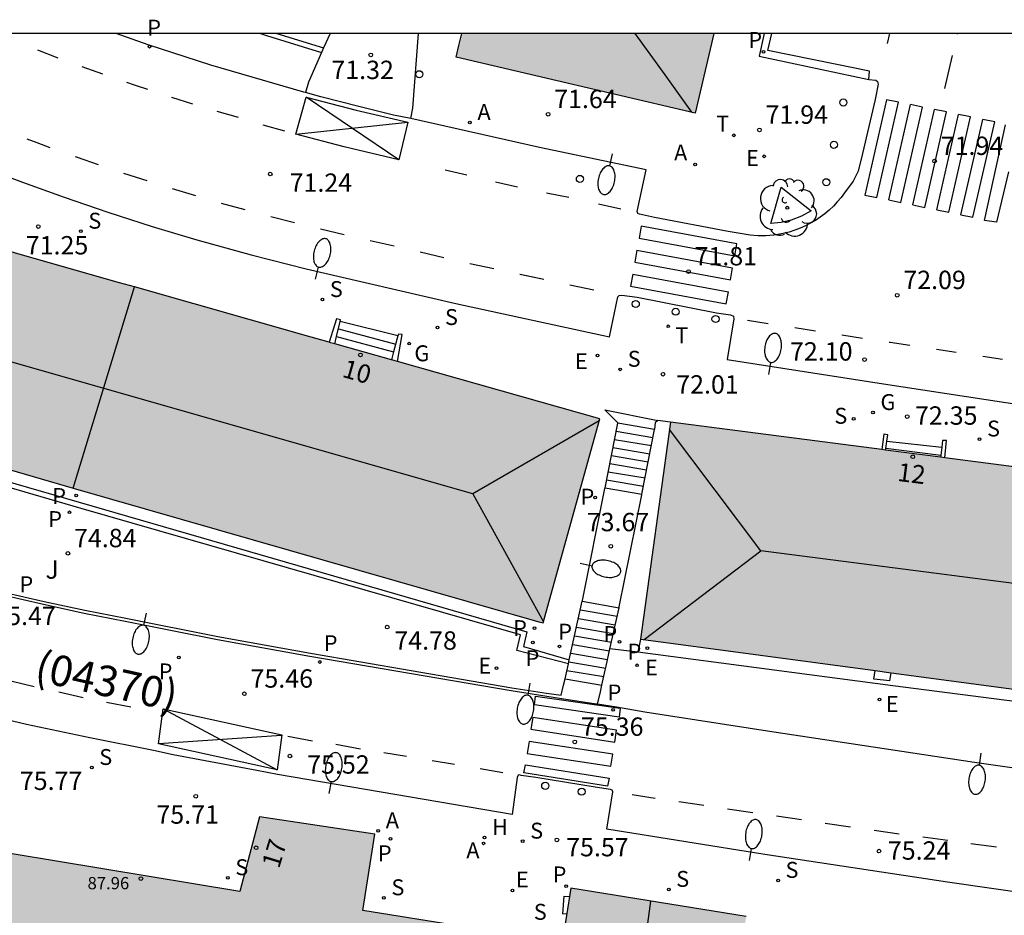
# Model space of a CAD drawing. Units: millimetres. Extents: x 586594 to 586946, y 4796290 to 4796541.
# Drawn here: x 586816 to 586856, y 4796504 to 4796541 of the extents above; entities that cross this region are included whole.
import ezdxf
from ezdxf.enums import TextEntityAlignment as Align

# ---------------------------------------------------------------- set-up
doc = ezdxf.new("R2010")
doc.units = ezdxf.units.MM
for name, color, linetype in [('010106', 9, 'Continuous'), ('020204', 9, 'Continuous'), ('020308', 9, 'Continuous'), ('060106', 9, 'BARANDILLA'), ('060108', 9, 'Continuous'), ('060113', 4, 'Continuous'), ('060117', 9, 'Continuous'), ('060124', 9, 'Continuous'), ('060130', 9, 'Continuous'), ('060141', 9, 'Continuous'), ('070105', 6, 'Continuous'), ('080109', 9, 'Continuous'), ('080118', 9, 'Continuous'), ('080201', 9, 'Continuous'), ('080202', 9, 'Continuous'), ('080302', 9, 'Continuous'), ('080303', 9, 'Continuous'), ('080308', 9, 'Continuous'), ('100101', 9, 'Continuous'), ('100105', 3, 'Continuous'), ('100202', 3, 'Continuous'), ('100302', 7, 'Continuous'), ('200204', 4, 'Continuous'), ('200205', 4, 'Continuous'), ('200304', 4, 'Continuous'), ('200305', 4, 'Continuous'), ('210201', 9, 'Continuous'), ('210203', 4, 'Continuous'), ('210204', 9, 'Continuous'), ('210205', 4, 'Continuous'), ('210301', 9, 'Continuous'), ('210303', 4, 'Continuous'), ('210304', 9, 'Continuous'), ('210305', 4, 'Continuous'), ('220101', 1, 'Continuous'), ('220205', 1, 'Continuous'), ('220207', 9, 'Continuous'), ('220305', 1, 'Continuous'), ('220307', 9, 'Continuous'), ('230204', 9, 'Continuous'), ('230304', 9, 'Continuous'), ('240205', 1, 'Continuous'), ('240305', 1, 'Continuous'), ('250202', 9, 'Continuous'), ('260101', 9, 'Continuous'), ('260202', 9, 'Continuous'), ('990501', 21, 'Continuous')]:
    doc.layers.add(name, color=color, linetype=linetype)
doc.layers.add('080111', color=7, linetype='Continuous', lineweight=30)
doc.styles.add('ARIAL', font='ARIAL.TTF', dxfattribs={"height": 1})
doc.styles.add('ARIALI', font='ARIALI.TTF', dxfattribs={"height": 1})
doc.styles.add('ROMANS', font='romans__.ttf', dxfattribs={"height": 1})
doc.linetypes.add('BARANDILLA', pattern='A,1,[201,DONOSTI.shx,S=0.1,R=0,X=0,Y=0],1', length=2)

# ---------------------------------------------------------------- blocks, each defined once
blk = doc.blocks.new('ARBOL')
blk.add_circle((0, 0), 0.0587)
for centre, radius, start, end in [((-0.564, 0.381), 0.532, 92.28, 254.58), ((-0.28, 0.855), 0.3, 359.2878, 173.6078), ((0.097, 0.97), 0.21, 23.1565, 160.4665), ((0.438, 0.881), 0.24, 301.578, 139.328), ((-0.091, 0.321), 0.12, 119.14, 310.56), ((0.656, 0.288), 0.443, 319.8556, 114.7656), ((0.819, -0.249), 0.383, 235.5275, 62.0275), ((-0.556, -0.339), 0.555, 142.64, 266.54), ((-0.039, -0.384), 0.21, 189.64, 323.88), ((0.299, -0.624), 0.532, 224.67, 0.24), ((-0.301, -0.676), 0.45, 213.78, 295.32)]:
    blk.add_arc(centre, radius, start, end)
blk = doc.blocks.new('SANEA')
blk.add_circle((0, 0), 0.055)
blk = doc.blocks.new('ABAS')
blk.add_circle((0, 0), 0.055)
blk = doc.blocks.new('PLUVI2')
blk.add_circle((0, 0), 0.055)
blk = doc.blocks.new('COTAPU')
blk.add_circle((0, 0), 0.075)
blk = doc.blocks.new('HIDRAN')
blk.add_circle((0, 0), 0.055)
blk = doc.blocks.new('PLUVI3')
blk.add_circle((0, 0), 0.055)
blk = doc.blocks.new('REGELE')
blk.add_circle((0, 0), 0.055)
blk = doc.blocks.new('REGAS')
blk.add_circle((0, 0), 0.055)
blk = doc.blocks.new('RETEL')
blk.add_circle((0, 0), 0.055)
blk = doc.blocks.new('PLUVI1')
blk.add_circle((0, 0), 0.055)
blk = doc.blocks.new('PUNTO')
blk.add_circle((0, 0), 0.075)
blk = doc.blocks.new('BloquePortal')
blk.add_circle((0, 0), 0.075)
at = {"flags": 5}
blk.add_attdef('INDICE', text='', height=0.75, dxfattribs=at).set_placement((0, 0), align=Align.MIDDLE_CENTER)
blk = doc.blocks.new('REGALU')
blk.add_circle((0, 0), 0.055)
blk = doc.blocks.new('HUEPIV')
blk.add_circle((0, 0), 0.145)
blk = doc.blocks.new('FAREDI')
blk.add_line((0, 0), (0.5, 0))
blk.add_lwpolyline([(0.5, 0, 0.159986), (0.538, -0.117, 0.106322), (0.675, -0.238, 0.071006), (0.858, -0.309, 0.057309), (1.099, -0.337, 0.057309), (1.339, -0.309, 0.071006), (1.522, -0.238, 0.106322), (1.659, -0.117, 0.159986), (1.697, 0, 0.159986), (1.659, 0.117, 0.106322), (1.522, 0.238, 0.071006), (1.339, 0.309, 0.057309), (1.099, 0.337, 0.057309), (0.858, 0.309, 0.071006), (0.675, 0.238, 0.106322), (0.538, 0.117, 0.159986)], format="xyb", close=True)

msp = doc.modelspace()

# ---------------------------------------------------------------- hatches: boundary and pattern name
at = {"layer": '990501'}
for points in [[(586844.118, 4796540.062), (586833.819, 4796540.062), (586833.706, 4796539.579), (586833.593, 4796539.095), (586843.361, 4796536.813)], [(586839.463, 4796524.327), (586827.659, 4796527.661), (586815.863, 4796531.014), (586812.714, 4796531.927), (586809.566, 4796532.841), (586809.63, 4796533.075), (586801.161, 4796535.563), (586799.96, 4796531.322), (586798.758, 4796527.081), (586818.198, 4796521.421), (586837.148, 4796515.987)], [(586881.824, 4796519.064), (586842.349, 4796524.19), (586841.119, 4796515.323), (586858.419, 4796513.011), (586880.606, 4796510.132)], [(586845.442, 4796503.996), (586838.277, 4796505.145), (586838.101, 4796504.04), (586837.924, 4796502.935), (586829.772, 4796504.237), (586830.271, 4796507.362), (586825.549, 4796508.059), (586824.753, 4796505.016), (586812.665, 4796507.016), (586813.032, 4796509.407), (586806.025, 4796510.483), (586805.249, 4796505.36), (586804.472, 4796500.236), (586843.876, 4796493.98), (586844.055, 4796493.952), (586844.759, 4796499.049)]]:
    msp.add_hatch(color=256, dxfattribs=at).paths.add_polyline_path(points)

# ---------------------------------------------------------------- linework, layer by layer
at = {"layer": '010106', "flags": 128}
msp.add_lwpolyline([(586594.079, 4796290.075), (586944.069, 4796290.067), (586944.074, 4796540.06), (586594.084, 4796540.067)], close=True, dxfattribs=at)
at = {"layer": '060106'}
for points in [[(586825.598, 4796540.063, 71.208), (586825.834, 4796539.986, 71.216), (586828.084, 4796539.289, 71.301)], [(586839.676, 4796521.501, 73.583), (586840.195, 4796524.149, 72.127)], [(586840.195, 4796524.149, 72.127), (586840.198, 4796524.166, 72.118)], [(586841.18, 4796521.245, 73.66), (586841.699, 4796523.891, 72.206)], [(586841.699, 4796523.891, 72.206), (586841.701, 4796523.905, 72.198)], [(586838.745, 4796516.874, 73.771), (586838.752, 4796516.907, 73.756), (586839.672, 4796521.482, 73.594), (586839.676, 4796521.501, 73.583)], [(586840.247, 4796516.609, 73.853), (586840.255, 4796516.646, 73.836), (586841.175, 4796521.221, 73.674), (586841.18, 4796521.245, 73.66)], [(586838.214, 4796514.481, 74.852), (586838.745, 4796516.874, 73.771)], [(586839.876, 4796514.934, 74.609), (586840.247, 4796516.609, 73.853)], [(586839.717, 4796514.22, 74.932), (586839.876, 4796514.934, 74.609)], [(586838.178, 4796514.32, 74.924), (586838.214, 4796514.481, 74.852)], [(586838.04, 4796513.697, 75.206), (586838.178, 4796514.32, 74.924)], [(586839.682, 4796514.059, 75.004), (586839.717, 4796514.22, 74.932)], [(586837.983, 4796513.438, 75.323), (586838.04, 4796513.697, 75.206)], [(586839.544, 4796513.439, 75.284), (586839.682, 4796514.059, 75.004)], [(586839.486, 4796513.177, 75.403), (586839.544, 4796513.439, 75.284)]]:
    msp.add_polyline3d(points, dxfattribs=at)
at = {"layer": '060108'}
for points in [[(586827.434, 4796537.65, 71.261), (586827.369, 4796537.669, 71.266), (586823.566, 4796538.769, 71.131), (586821.003, 4796539.6, 71.063), (586819.691, 4796540.063, 71.028)], [(586846.185, 4796540.062, 71.705), (586845.977, 4796539.143, 71.75)], [(586845.977, 4796539.143, 71.75), (586850.456, 4796538.192, 71.871)], [(586850.456, 4796538.192, 71.871), (586850.738, 4796538.156, 71.887), (586850.816, 4796538.109, 71.885), (586850.841, 4796537.989, 71.887), (586850.717, 4796537.371, 71.812), (586850.197, 4796535.165, 71.873), (586850.018, 4796534.442, 71.891), (586849.819, 4796534.034, 71.896), (586849.46, 4796533.554, 72.003), (586849.319, 4796533.366, 72.003), (586849.168, 4796533.186, 72.003), (586849.007, 4796533.015, 72.002), (586848.837, 4796532.853, 72.002), (586848.657, 4796532.701, 72.002), (586848.469, 4796532.56, 72.002), (586848.274, 4796532.43, 72.002), (586848.071, 4796532.311, 72.002), (586847.862, 4796532.203, 72.001), (586847.647, 4796532.108, 72.001), (586847.427, 4796532.025, 72.001), (586847.203, 4796531.955, 72.001), (586846.889, 4796531.88, 71.988), (586846.57, 4796531.829, 71.976), (586846.248, 4796531.804, 71.963), (586845.925, 4796531.803, 71.95), (586845.603, 4796531.828, 71.938), (586845.284, 4796531.878, 71.925), (586844.706, 4796531.982, 71.822), (586841.697, 4796532.55, 71.723), (586841.083, 4796532.678, 71.784), (586841.014, 4796532.712, 71.78), (586840.992, 4796532.792, 71.785), (586841.353, 4796534.494, 71.796), (586837.002, 4796535.413, 71.582), (586831.737, 4796536.588, 71.397)], [(586831.737, 4796536.588, 71.397), (586831.033, 4796536.732, 71.301), (586829.617, 4796537.077, 71.261), (586828.054, 4796537.475, 71.217), (586827.434, 4796537.65, 71.261)], [(586814.187, 4796534.624, 71.11), (586815.87, 4796533.99, 71.156), (586817.564, 4796533.383, 71.202), (586819.361, 4796532.764, 71.256), (586821.171, 4796532.181, 71.31), (586822.992, 4796531.634, 71.364), (586825.217, 4796531.017, 71.428), (586827.457, 4796530.454, 71.492), (586833.577, 4796529.039, 71.687), (586839.857, 4796527.677, 71.876), (586840.193, 4796529.303, 71.873), (586840.254, 4796529.359, 71.877), (586840.366, 4796529.379, 71.872), (586840.989, 4796529.288, 71.773), (586844.23, 4796528.66, 71.878), (586844.807, 4796528.569, 72.017), (586844.921, 4796528.511, 72.026), (586844.933, 4796528.411, 72.024), (586844.672, 4796526.753, 72.026), (586851.061, 4796525.751, 72.249), (586859.442, 4796524.479, 72.475)], [(586839.364, 4796512.662, 75.316), (586839.318, 4796512.669, 75.312), (586837.814, 4796512.905, 75.321), (586835.84, 4796513.206, 75.555), (586827.611, 4796514.621, 75.605), (586823.833, 4796515.298, 75.601), (586820.068, 4796516.048, 75.597), (586818.393, 4796516.378, 75.598), (586816.723, 4796516.736, 75.599), (586815.06, 4796517.122, 75.6)], [(586880.154, 4796506.962, 73.75), (586871.273, 4796508.004, 74.564), (586863.568, 4796509.032, 75.005), (586854.774, 4796510.279, 75.326), (586846.493, 4796511.544, 75.444), (586841.305, 4796512.344, 75.499), (586840.142, 4796512.54, 75.38), (586839.364, 4796512.662, 75.316)], [(586862.57, 4796504.118, 75.01), (586853.67, 4796505.403, 75.323), (586846.2, 4796506.529, 75.468), (586839.755, 4796507.558, 75.532), (586839.987, 4796509.09, 75.507), (586839.972, 4796509.152, 75.504), (586839.896, 4796509.178, 75.503), (586839.276, 4796509.277, 75.398), (586836.84, 4796509.67, 75.434), (586836.243, 4796509.753, 75.552), (586836.183, 4796509.783, 75.554), (586836.119, 4796509.763, 75.557), (586836.089, 4796509.674, 75.554), (586835.879, 4796508.155, 75.585), (586826.295, 4796509.793, 75.664), (586825.45, 4796509.962, 75.568), (586822.031, 4796510.596, 75.583), (586821.223, 4796510.779, 75.674), (586818.624, 4796511.286, 75.674), (586816.025, 4796511.84, 75.676), (586814.118, 4796512.285, 75.677)]]:
    msp.add_polyline3d(points, dxfattribs=at)
at = {"layer": '060113'}
for points in [[(586849.074, 4796538.807, 71.727), (586846.326, 4796539.371, 71.634), (586846.485, 4796540.062, 71.59)], [(586850.456, 4796538.192, 71.733), (586850.489, 4796538.528, 71.766), (586849.074, 4796538.807, 71.727)]]:
    msp.add_polyline3d(points, dxfattribs=at)
at = {"layer": '060117'}
for points in [[(586831.21, 4796527.71, 71.746), (586828.853, 4796528.294, 71.753)], [(586828.704, 4796527.693, 72.135), (586831.034, 4796527.064, 72.147)], [(586841.699, 4796523.891, 72.126), (586840.195, 4796524.149, 72.116)], [(586851.193, 4796523.405, 72.601), (586853.436, 4796523.166, 72.601)], [(586853.395, 4796522.83, 72.778), (586851.15, 4796523.113, 72.774)], [(586839.676, 4796521.501, 73.594), (586841.18, 4796521.245, 73.589)], [(586838.745, 4796516.874, 73.908), (586840.247, 4796516.609, 73.916)], [(586838.04, 4796513.697, 75.319), (586839.544, 4796513.439, 75.312)]]:
    msp.add_polyline3d(points, dxfattribs=at)
at = {"layer": '060124'}
for points in [[(586841.119, 4796515.323, 74.055), (586841.015, 4796514.798, 74.07)], [(586837.887, 4796513.034, 75.323), (586837.983, 4796513.438, 75.323)], [(586839.364, 4796512.662, 75.403), (586839.486, 4796513.177, 75.403)]]:
    msp.add_polyline3d(points, dxfattribs=at)
at = {"layer": '060130'}
for points in [[(586828.436, 4796540.062, 71.304), (586828.166, 4796539.475, 71.304)], [(586831.737, 4796536.588, 71.397), (586831.814, 4796537.016, 71.391), (586832.051, 4796540.062, 71.28)], [(586828.166, 4796539.475, 71.304), (586828.084, 4796539.289, 71.301)], [(586828.084, 4796539.289, 71.301), (586827.556, 4796538.077, 71.279), (586827.434, 4796537.65, 71.27)], [(586839.667, 4796524.693, 71.991), (586841.83, 4796524.25, 72.041)]]:
    msp.add_polyline3d(points, dxfattribs=at)
at = {"layer": '060141'}
for points in [[(586828.781, 4796528.006, 71.94), (586831.119, 4796527.375, 71.951)], [(586840.13, 4796523.817, 72.308), (586841.634, 4796523.561, 72.302)], [(586840.065, 4796523.486, 72.491), (586841.569, 4796523.23, 72.486)], [(586840, 4796523.155, 72.675), (586841.504, 4796522.899, 72.67)], [(586839.935, 4796522.824, 72.859), (586841.44, 4796522.569, 72.854)], [(586839.805, 4796522.163, 73.227), (586841.31, 4796521.907, 73.221)], [(586839.87, 4796522.494, 73.043), (586841.375, 4796522.238, 73.038)], [(586839.741, 4796521.832, 73.41), (586841.245, 4796521.576, 73.405)], [(586838.666, 4796516.518, 74.071), (586840.17, 4796516.26, 74.064)], [(586838.587, 4796516.165, 74.227), (586840.091, 4796515.907, 74.22)], [(586838.509, 4796515.813, 74.383), (586840.013, 4796515.555, 74.376)], [(586838.431, 4796515.46, 74.539), (586839.935, 4796515.202, 74.532)], [(586838.353, 4796515.107, 74.695), (586839.857, 4796514.85, 74.688)], [(586838.275, 4796514.755, 74.851), (586839.779, 4796514.497, 74.844)], [(586838.197, 4796514.402, 75.007), (586839.701, 4796514.144, 75)], [(586838.118, 4796514.05, 75.163), (586839.623, 4796513.792, 75.156)]]:
    msp.add_polyline3d(points, dxfattribs=at)
at = {"layer": '070105'}
for points in [[(586826.268, 4796540.062, 71.12), (586828.166, 4796539.475, 71.304)], [(586828.853, 4796528.294, 71.673), (586828.87, 4796528.365, 71.633), (586828.706, 4796528.412, 71.628), (586828.404, 4796527.451, 71.669)], [(586828.704, 4796527.693, 72.015), (586828.853, 4796528.294, 71.673)], [(586831.187, 4796526.664, 71.758), (586831.388, 4796527.766, 71.697), (586831.23, 4796527.785, 71.693), (586831.21, 4796527.71, 71.732)], [(586828.628, 4796527.387, 72.189), (586828.704, 4796527.693, 72.015)], [(586831.21, 4796527.71, 71.732), (586831.034, 4796527.064, 72.075)], [(586831.034, 4796527.064, 72.075), (586830.944, 4796526.733, 72.251)], [(586798.494, 4796525.998, 73.901), (586799.056, 4796525.837, 73.899), (586799.231, 4796526.399, 73.884), (586808.945, 4796523.585, 74.069), (586818.188, 4796520.914, 73.935), (586836.474, 4796515.624, 74.081), (586836.347, 4796515.03, 74.113), (586838.214, 4796514.481, 74.142)], [(586840.198, 4796524.166, 72.046), (586839.667, 4796524.693, 71.991)], [(586841.83, 4796524.25, 72.041), (586841.726, 4796524.166, 72.05), (586841.701, 4796523.905, 72.126)], [(586842.349, 4796524.19, 72.07), (586841.83, 4796524.25, 72.041)], [(586851.193, 4796523.405, 72.557), (586851.233, 4796523.674, 72.39), (586851.075, 4796523.699, 72.39), (586850.984, 4796523.068, 72.446)], [(586851.15, 4796523.113, 72.739), (586851.193, 4796523.405, 72.557)], [(586853.559, 4796522.734, 72.438), (586853.625, 4796523.441, 72.408), (586853.47, 4796523.442, 72.409), (586853.436, 4796523.166, 72.571)], [(586851.141, 4796523.048, 72.779), (586851.15, 4796523.113, 72.739)], [(586853.436, 4796523.166, 72.571), (586853.395, 4796522.83, 72.767)], [(586853.395, 4796522.83, 72.767), (586853.387, 4796522.756, 72.81)], [(586841.015, 4796514.798, 74.081), (586839.876, 4796514.934, 73.857)], [(586880.484, 4796509.581, 73.482), (586870.829, 4796510.903, 73.876), (586860.652, 4796512.235, 73.982), (586851.43, 4796513.422, 74.16), (586841.015, 4796514.798, 74.081)]]:
    msp.add_polyline3d(points, dxfattribs=at)
at = {"layer": '080109'}
for points in [[(586840.898, 4796540.062, 84.307), (586842.116, 4796538.37, 83.535), (586843.212, 4796536.848, 82.841)], [(586834.27, 4796521.263, 87.383), (586803.975, 4796529.911, 87.407)], [(586839.441, 4796524.248, 86.447), (586834.27, 4796521.263, 87.383)], [(586846.046, 4796518.931, 87.203), (586842.307, 4796523.89, 86.294)], [(586834.27, 4796521.263, 87.383), (586835.715, 4796518.646, 86.436), (586837.16, 4796516.029, 85.489)], [(586841.27, 4796515.303, 85.425), (586843.658, 4796517.117, 86.314), (586846.046, 4796518.931, 87.203)], [(586876.861, 4796514.958, 87.195), (586846.046, 4796518.931, 87.203)], [(586840.697, 4796498.331, 90.102), (586841.547, 4796504.621, 90.138)]]:
    msp.add_polyline3d(points, dxfattribs=at)
at = {"layer": '080111'}
for points in [[(586844.118, 4796540.062, 71.724), (586843.361, 4796536.813, 71.927), (586833.593, 4796539.095, 71.371), (586833.706, 4796539.579, 71.308), (586833.819, 4796540.062, 71.246)], [(586819.834, 4796529.885, 71.377), (586815.863, 4796531.014, 71.11), (586812.869, 4796531.882, 71.049)], [(586820.448, 4796529.711, 71.418), (586819.834, 4796529.885, 71.377)], [(586828.404, 4796527.451, 71.947), (586827.659, 4796527.661, 71.898), (586820.448, 4796529.711, 71.418)], [(586828.457, 4796527.435, 71.951), (586828.404, 4796527.451, 71.947)], [(586828.583, 4796527.4, 71.959), (586828.457, 4796527.435, 71.951)], [(586828.628, 4796527.387, 71.962), (586828.583, 4796527.4, 71.959)], [(586830.944, 4796526.733, 72.116), (586828.628, 4796527.387, 71.962)], [(586798.957, 4796527.024, 73.933), (586817.941, 4796521.496, 73.814)], [(586830.96, 4796526.728, 72.117), (586830.944, 4796526.733, 72.116)], [(586831.098, 4796526.689, 72.127), (586830.96, 4796526.728, 72.117)], [(586831.187, 4796526.664, 72.133), (586831.098, 4796526.689, 72.127)], [(586839.436, 4796524.23, 72.697), (586839.463, 4796524.327, 72.683), (586831.187, 4796526.664, 72.133)], [(586837.148, 4796515.987, 73.921), (586839.436, 4796524.23, 72.697)], [(586842.349, 4796524.19, 72.919), (586842.335, 4796524.091, 72.919)], [(586850.984, 4796523.068, 72.362), (586842.349, 4796524.19, 72.064)], [(586842.335, 4796524.091, 72.919), (586841.119, 4796515.323, 73.891)], [(586851.141, 4796523.048, 72.362), (586850.984, 4796523.068, 72.362)], [(586853.387, 4796522.756, 72.438), (586851.141, 4796523.048, 72.362)], [(586853.559, 4796522.734, 72.438), (586853.387, 4796522.756, 72.438)], [(586862.037, 4796521.633, 72.585), (586853.559, 4796522.734, 72.438)], [(586817.941, 4796521.496, 73.814), (586836.972, 4796516.037, 73.92)], [(586836.972, 4796516.037, 73.92), (586837.148, 4796515.987, 73.921)], [(586841.119, 4796515.323, 74.055), (586841.342, 4796515.293, 74.055)], [(586841.342, 4796515.293, 74.055), (586850.711, 4796514.041, 74.121)], [(586850.711, 4796514.041, 74.169), (586851.365, 4796513.953, 74.167)], [(586851.365, 4796513.953, 74.125), (586858.419, 4796513.011, 73.997), (586860.858, 4796512.694, 73.953)], [(586845.442, 4796503.996, 75.542), (586838.277, 4796505.145, 75.609), (586838.101, 4796504.04, 75.666), (586837.924, 4796502.935, 75.65), (586829.772, 4796504.237, 75.675), (586830.271, 4796507.362, 75.63), (586825.549, 4796508.059, 75.667), (586825.333, 4796507.235, 75.304)], [(586825.333, 4796507.235, 75.304), (586824.753, 4796505.016, 74.326), (586813.538, 4796506.871, 75.643)]]:
    msp.add_polyline3d(points, dxfattribs=at)
at = {"layer": '080118', "flags": 128}
msp.add_lwpolyline([(586817.941, 4796521.496), (586820.448, 4796529.711)], dxfattribs=at)
at = {"layer": '100101'}
msp.add_polyline3d([(586846.869, 4796533.792, 71.978), (586848.1, 4796532.816, 72.012), (586847.707, 4796532.601, 72.01), (586847.288, 4796532.442, 72.008), (586846.877, 4796532.348, 71.995), (586846.457, 4796532.309, 71.982)], close=True, dxfattribs=at)
at = {"layer": '100105'}
for points in [[(586838.178, 4796514.32, 74.796), (586836.075, 4796514.855, 74.723), (586836.221, 4796515.506, 74.382), (586818.262, 4796520.661, 74.324), (586808.955, 4796523.367, 74.288), (586799.348, 4796526.147, 74.236), (586799.188, 4796525.574, 74.206), (586798.444, 4796525.782, 74.102)], [(586797.621, 4796523.032, 75.52), (586798.304, 4796522.75, 75.536), (586799.223, 4796522.375, 75.524), (586801.7, 4796521.427, 75.553), (586804.194, 4796520.526, 75.583), (586806.71, 4796519.671, 75.589), (586809.242, 4796518.863, 75.596), (586811.788, 4796518.102, 75.603), (586813.435, 4796517.662, 75.602), (586815.09, 4796517.249, 75.601), (586816.751, 4796516.863, 75.6), (586818.419, 4796516.506, 75.599), (586820.093, 4796516.176, 75.598), (586823.857, 4796515.426, 75.602), (586827.633, 4796514.749, 75.606), (586835.862, 4796513.334, 75.556), (586837.285, 4796513.117, 75.387), (586837.887, 4796513.034, 75.323)]]:
    msp.add_polyline3d(points, dxfattribs=at)
at = {"layer": '220101'}
for points in [[(586850.663, 4796513.693, 74.169), (586850.711, 4796514.041, 74.169)], [(586851.319, 4796513.62, 74.167), (586850.663, 4796513.693, 74.169)], [(586851.319, 4796513.62, 74.167), (586851.365, 4796513.953, 74.167)], [(586837.996, 4796504.826, 75.625), (586837.94, 4796504.103, 75.642)], [(586837.996, 4796504.826, 75.625), (586838.223, 4796504.809, 75.63)], [(586838.108, 4796504.09, 75.638), (586837.94, 4796504.103, 75.642)]]:
    msp.add_polyline3d(points, dxfattribs=at)
at = {"layer": '260101'}
for points in [[(586851.305, 4796540.062, 71.691), (586851.203, 4796539.658, 71.713)], [(586854.077, 4796540.032, 71.711), (586854.084, 4796540.062, 71.709)], [(586817.33, 4796539.062, 70.924), (586816.49, 4796539.383, 70.902)], [(586853.566, 4796537.815, 71.834), (586853.873, 4796539.16, 71.761)], [(586819.153, 4796538.403, 70.972), (586818.305, 4796538.703, 70.949)], [(586820.985, 4796537.772, 71.019), (586820.443, 4796537.948, 71.005), (586820.133, 4796538.057, 70.997)], [(586822.829, 4796537.174, 71.067), (586821.974, 4796537.451, 71.045)], [(586827.032, 4796535.953, 71.209), (586827.458, 4796537.465, 71.173)], [(586827.458, 4796537.465, 71.173), (586829.508, 4796536.937, 71.233), (586831.618, 4796536.436, 71.295)], [(586831.248, 4796534.9, 71.33), (586827.458, 4796537.465, 71.173)], [(586851.179, 4796537.359, 71.8), (586850.289, 4796533.464, 71.911)], [(586850.78, 4796533.364, 71.928), (586851.67, 4796537.259, 71.809)], [(586851.67, 4796537.259, 71.812), (586851.179, 4796537.359, 71.8)], [(586851.271, 4796533.264, 71.941), (586852.161, 4796537.159, 71.822)], [(586851.762, 4796533.163, 71.953), (586852.653, 4796537.058, 71.834)], [(586852.653, 4796537.058, 71.837), (586852.161, 4796537.159, 71.825)], [(586824.689, 4796536.628, 71.131), (586823.825, 4796536.878, 71.1)], [(586852.254, 4796533.063, 71.966), (586853.144, 4796536.958, 71.847)], [(586852.745, 4796532.963, 71.979), (586853.635, 4796536.858, 71.86)], [(586853.635, 4796536.858, 71.862), (586853.144, 4796536.958, 71.849)], [(586853.236, 4796532.863, 71.992), (586854.126, 4796536.758, 71.873)], [(586853.727, 4796532.763, 72.004), (586854.617, 4796536.657, 71.885)], [(586854.617, 4796536.657, 71.886), (586854.126, 4796536.758, 71.874)], [(586825.687, 4796536.34, 71.166), (586826.569, 4796536.082, 71.192)], [(586827.032, 4796535.953, 71.209), (586831.618, 4796536.436, 71.295)], [(586831.618, 4796536.436, 71.295), (586831.248, 4796534.9, 71.33)], [(586854.218, 4796532.662, 72.017), (586855.109, 4796536.557, 71.898)], [(586854.71, 4796532.562, 72.03), (586855.6, 4796536.457, 71.911)], [(586855.6, 4796536.457, 71.911), (586855.109, 4796536.557, 71.899)], [(586855.185, 4796532.43, 72.052), (586856.046, 4796536.34, 71.891)], [(586831.248, 4796534.9, 71.33), (586829.013, 4796535.434, 71.272), (586827.032, 4796535.953, 71.209)], [(586817.002, 4796535.398, 71.029), (586816.462, 4796535.592, 71.014), (586816.063, 4796535.742, 71.003)], [(586818.122, 4796534.996, 71.06), (586818.028, 4796535.03, 71.057)], [(586818.973, 4796534.703, 71.086), (586818.122, 4796534.996, 71.06)], [(586820.956, 4796534.044, 71.146), (586820.005, 4796534.351, 71.117)], [(586834.023, 4796534.271, 71.432), (586833.138, 4796534.479, 71.397)], [(586856.162, 4796534.408, 71.971), (586855.667, 4796532.352, 72.062)], [(586836.098, 4796533.791, 71.495), (586835.201, 4796533.991, 71.462)], [(586822.954, 4796533.428, 71.206), (586821.996, 4796533.716, 71.177)], [(586838.2, 4796533.36, 71.583), (586837.276, 4796533.548, 71.543)], [(586850.289, 4796533.464, 71.911), (586850.78, 4796533.364, 71.924)], [(586824.965, 4796532.858, 71.266), (586824.001, 4796533.125, 71.237)], [(586840.323, 4796532.885, 71.673), (586839.403, 4796533.095, 71.643)], [(586851.271, 4796533.264, 71.937), (586851.762, 4796533.163, 71.951)], [(586852.254, 4796533.063, 71.964), (586852.745, 4796532.963, 71.977)], [(586853.236, 4796532.863, 71.99), (586853.727, 4796532.763, 72.004)], [(586854.218, 4796532.662, 72.017), (586854.71, 4796532.562, 72.03)], [(586826.988, 4796532.332, 71.325), (586826.018, 4796532.576, 71.296)], [(586841.154, 4796532.2, 71.695), (586841.068, 4796531.709, 71.725)], [(586845.061, 4796531.475, 71.845), (586841.154, 4796532.2, 71.695)], [(586855.667, 4796532.352, 72.062), (586855.185, 4796532.43, 72.052)], [(586829.02, 4796531.844, 71.387), (586828.046, 4796532.07, 71.356)], [(586831.057, 4796531.374, 71.452), (586830.082, 4796531.599, 71.421)], [(586841.068, 4796531.709, 71.77), (586844.975, 4796530.984, 71.808)], [(586844.975, 4796530.984, 71.853), (586845.061, 4796531.475, 71.845)], [(586833.093, 4796530.903, 71.517), (586832.119, 4796531.128, 71.486)], [(586840.981, 4796531.218, 71.755), (586840.895, 4796530.727, 71.785)], [(586840.981, 4796531.218, 71.789), (586844.888, 4796530.493, 71.827)], [(586835.134, 4796530.45, 71.581), (586834.156, 4796530.66, 71.551)], [(586840.895, 4796530.727, 71.807), (586844.802, 4796530.002, 71.845)], [(586837.177, 4796530.012, 71.643), (586836.199, 4796530.221, 71.613)], [(586837.177, 4796530.012, 71.643), (586836.2, 4796530.222, 71.605)], [(586840.808, 4796530.236, 71.815), (586840.722, 4796529.744, 71.845)], [(586840.808, 4796530.236, 71.826), (586844.715, 4796529.511, 71.864)], [(586844.802, 4796530.002, 71.868), (586844.888, 4796530.493, 71.86)], [(586839.221, 4796529.573, 71.705), (586838.243, 4796529.783, 71.675)], [(586840.722, 4796529.744, 71.845), (586844.629, 4796529.019, 71.883)], [(586844.629, 4796529.019, 71.883), (586844.715, 4796529.511, 71.875)], [(586846.342, 4796528.207, 71.948), (586845.502, 4796528.337, 71.92)], [(586848.27, 4796527.909, 72.013), (586847.43, 4796528.039, 71.985)], [(586850.198, 4796527.61, 72.078), (586849.359, 4796527.74, 72.05)], [(586852.127, 4796527.315, 72.137), (586851.321, 4796527.436, 72.116), (586851.287, 4796527.441, 72.115)], [(586854.023, 4796527.031, 72.186), (586853.217, 4796527.152, 72.165)], [(586855.919, 4796526.747, 72.235), (586855.113, 4796526.868, 72.214)], [(586815.385, 4796513.62, 75.53), (586816.344, 4796513.392, 75.531)], [(586817.359, 4796513.169, 75.537), (586818.345, 4796512.936, 75.529)], [(586836.791, 4796512.639, 75.352), (586836.838, 4796513, 75.343)], [(586836.838, 4796513, 75.343), (586840.299, 4796512.502, 75.317)], [(586819.306, 4796512.755, 75.529), (586820.293, 4796512.553, 75.525)], [(586821.427, 4796511.044, 75.485), (586821.622, 4796512.474, 75.522)], [(586821.622, 4796512.474, 75.522), (586826.272, 4796509.985, 75.546)], [(586821.622, 4796512.474, 75.522), (586826.467, 4796511.415, 75.485)], [(586840.252, 4796512.141, 75.343), (586836.791, 4796512.639, 75.352)], [(586840.299, 4796512.502, 75.317), (586840.252, 4796512.141, 75.343)], [(586836.729, 4796512.125, 75.361), (586836.649, 4796511.641, 75.321)], [(586840.15, 4796511.605, 75.321), (586836.729, 4796512.125, 75.361)], [(586826.453, 4796511.384, 75.487), (586821.427, 4796511.044, 75.485)], [(586826.467, 4796511.415, 75.485), (586826.272, 4796509.985, 75.546)], [(586826.705, 4796511.364, 75.486), (586827.718, 4796511.173, 75.492)], [(586836.649, 4796511.641, 75.321), (586840.07, 4796511.121, 75.336)], [(586840.07, 4796511.121, 75.336), (586840.15, 4796511.605, 75.321)], [(586826.272, 4796509.985, 75.546), (586821.427, 4796511.044, 75.485)], [(586828.672, 4796511.032, 75.479), (586829.685, 4796510.841, 75.485)], [(586836.572, 4796511.143, 75.387), (586836.492, 4796510.659, 75.347)], [(586839.993, 4796510.623, 75.347), (586836.572, 4796511.143, 75.387)], [(586830.64, 4796510.7, 75.471), (586831.559, 4796510.544, 75.456)], [(586836.492, 4796510.659, 75.347), (586839.913, 4796510.139, 75.362)], [(586839.913, 4796510.139, 75.362), (586839.993, 4796510.623, 75.347)], [(586832.607, 4796510.367, 75.464), (586833.526, 4796510.211, 75.449)], [(586836.363, 4796509.863, 75.441), (586836.427, 4796510.187, 75.423)], [(586836.427, 4796510.187, 75.423), (586839.845, 4796509.648, 75.382)], [(586834.575, 4796510.035, 75.457), (586835.494, 4796509.879, 75.442)], [(586839.781, 4796509.324, 75.423), (586836.363, 4796509.863, 75.441)], [(586839.845, 4796509.648, 75.382), (586839.781, 4796509.324, 75.423)], [(586841.718, 4796508.819, 75.37), (586840.781, 4796508.96, 75.393)], [(586843.713, 4796508.526, 75.339), (586842.686, 4796508.673, 75.354)], [(586845.709, 4796508.233, 75.309), (586844.682, 4796508.38, 75.324)], [(586847.705, 4796507.94, 75.279), (586846.678, 4796508.087, 75.294)], [(586849.7, 4796507.647, 75.248), (586848.674, 4796507.794, 75.263)], [(586851.696, 4796507.354, 75.218), (586850.669, 4796507.501, 75.233)], [(586852.664, 4796507.246, 75.201), (586853.691, 4796507.119, 75.18)], [(586855.677, 4796506.833, 75.115), (586854.622, 4796506.959, 75.16)]]:
    msp.add_polyline3d(points, dxfattribs=at)

# ---------------------------------------------------------------- block references
at = {"layer": '020204', "rotation": 359.9987685839998}
for p in [(586830.1, 4796539.19, 71.321), (586837.346, 4796536.766, 71.641), (586845.983, 4796536.126, 71.936), (586853.143, 4796534.853, 71.942), (586825.992, 4796534.325, 71.237), (586816.514, 4796532.178, 71.25), (586843.083, 4796530.342, 71.806), (586851.615, 4796529.374, 72.086), (586850.283, 4796526.744, 72.1), (586842.044, 4796526.145, 72.006), (586852.027, 4796524.416, 72.348), (586817.722, 4796518.829, 74.838), (586839.911, 4796519.117, 73.673), (586830.772, 4796515.818, 74.778), (586824.935, 4796513.092, 75.464), (586838.44, 4796511.125, 75.36), (586826.796, 4796510.55, 75.518), (586822.95, 4796508.908, 75.705), (586837.708, 4796507.121, 75.574), (586850.871, 4796506.664, 75.243)]:
    msp.add_blockref('COTAPU', p, dxfattribs=at)
at = {"layer": '080201', "rotation": 359.9987685839998}
msp.add_blockref('PUNTO', (586820.705, 4796505.544, 87.961), dxfattribs=at)
at = {"layer": '080202', "rotation": 359.9987685839998}
for p in [(586829.68, 4796526.934), (586852.253, 4796522.772), (586825.417, 4796506.8)]:
    msp.add_blockref('BloquePortal', p, dxfattribs=at)
at = {"layer": '100202', "rotation": 359.9987685839998}
msp.add_blockref('ARBOL', (586847.122, 4796532.946, 71.956), dxfattribs=at)
at = {"layer": '200204', "rotation": 359.9987685839998}
msp.add_blockref('HIDRAN', (586834.749, 4796507.22, 75.612), dxfattribs=at)
at = {"layer": '200205', "rotation": 359.9987685839998}
for p in [(586834.154, 4796536.424, 71.481), (586843.357, 4796534.713, 71.884), (586830.407, 4796507.489, 75.638), (586834.714, 4796506.982, 75.615)]:
    msp.add_blockref('ABAS', p, dxfattribs=at)
at = {"layer": '210201', "rotation": 359.9987685839998}
for p in [(586836.797, 4796515.774, 74.076), (586830.905, 4796507.171, 75.643), (586838.088, 4796505.236, 75.617)]:
    msp.add_blockref('PLUVI1', p, dxfattribs=at)
at = {"layer": '210203', "rotation": 359.9987685839998}
for p in [(586839.267, 4796521.112, 73.722), (586817.791, 4796520.506, 74.41), (586836.723, 4796515.187, 74.094), (586837.814, 4796515.029, 74.111), (586840.265, 4796515.216, 73.897)]:
    msp.add_blockref('PLUVI2', p, dxfattribs=at)
at = {"layer": '210204', "rotation": 359.9987685839998}
for p in [(586818.253, 4796531.986, 71.255), (586828.122, 4796529.194, 71.574), (586832.828, 4796528.051, 71.716), (586840.295, 4796526.345, 71.948), (586849.836, 4796524.324, 72.306), (586854.981, 4796523.496, 72.442), (586818.699, 4796510.08, 75.724), (586836.309, 4796507.07, 75.595), (586824.26, 4796505.576, 75.846), (586846.746, 4796505.468, 75.483), (586842.279, 4796505.099, 75.567), (586830.639, 4796504.756, 75.672)]:
    msp.add_blockref('SANEA', p, dxfattribs=at)
at = {"layer": '210205', "rotation": 359.9987685839998}
for p in [(586821.058, 4796539.527, 70.948), (586846.154, 4796539.311, 71.615), (586818.067, 4796521.194, 73.934), (586841.404, 4796514.957, 74.069), (586822.26, 4796514.577, 75.535), (586828.02, 4796514.391, 75.417), (586840.001, 4796512.435, 75.312)]:
    msp.add_blockref('PLUVI3', p, dxfattribs=at)
at = {"layer": '220205', "rotation": 359.9987685839998}
for p in [(586840.983, 4796514.256, 74.584), (586850.895, 4796512.855, 74.655)]:
    msp.add_blockref('REGELE', p, dxfattribs=at)
at = {"layer": '220207', "rotation": 359.9987685839998}
for p in [(586846.18, 4796535.047, 71.945), (586839.371, 4796526.911, 71.908), (586835.238, 4796514.136, 75.252), (586835.888, 4796505.059, 75.634)]:
    msp.add_blockref('REGALU', p, dxfattribs=at)
at = {"layer": '230204', "rotation": 359.9987685839998}
for p in [(586831.667, 4796527.396, 71.722), (586850.626, 4796524.578, 72.322)]:
    msp.add_blockref('REGAS', p, dxfattribs=at)
at = {"layer": '240205', "rotation": 359.9987685839998}
for p in [(586844.942, 4796535.905, 71.93), (586842.26, 4796528.103, 71.885)]:
    msp.add_blockref('RETEL', p, dxfattribs=at)
at = {"layer": '250202'}
for p, rotation in [((586839.96, 4796535.148, 71.719), 258.0722871709663), ((586827.846, 4796530.035, 71.53), 75.88294898655856), ((586846.371, 4796526.137, 72.12), 81.08555785333284), ((586838.654, 4796518.425, 73.816), 348.0809650778205), ((586820.916, 4796516.379, 75.578), 258.730077189792), ((586836.608, 4796513.527, 75.427), 260.1716281758393), ((586828.405, 4796509.012, 75.658), 80.30006462394986), ((586855.032, 4796510.669, 75.33), 261.9279644190531), ((586845.583, 4796506.277, 75.478), 80.97213084298978)]:
    msp.add_blockref('FAREDI', p, dxfattribs=dict(at, rotation=rotation))
at = {"layer": '260202', "rotation": 359.9987685839998}
for p in [(586832.083, 4796538.4, 71.39), (586849.414, 4796537.244, 71.867), (586849.03, 4796535.517, 71.916), (586838.649, 4796534.124, 71.585), (586848.717, 4796533.988, 71.983), (586840.93, 4796529.015, 71.807), (586842.561, 4796528.699, 71.85), (586844.19, 4796528.4, 71.92), (586837.231, 4796509.332, 75.439), (586838.721, 4796509.092, 75.417)]:
    msp.add_blockref('HUEPIV', p, dxfattribs=at)

# ---------------------------------------------------------------- texts
at = {"layer": '020308', "style": 'ARIAL'}
for s, p in [('71.32', (586828.49, 4796538.203, 71.319)), ('71.64', (586837.596, 4796537.016, 71.639)), ('71.94', (586846.233, 4796536.376, 71.934)), ('71.94', (586853.393, 4796535.103, 71.94)), ('71.24', (586826.784, 4796533.597, 71.235)), ('71.25', (586816.001, 4796531.039, 71.248)), ('71.81', (586843.333, 4796530.592, 71.804)), ('72.09', (586851.865, 4796529.624, 72.084)), ('72.10', (586847.234, 4796526.703, 72.098)), ('72.01', (586842.584, 4796525.355, 72.004)), ('72.35', (586852.341, 4796524.084, 72.346)), ('73.67', (586838.927, 4796519.733, 73.671)), ('74.84', (586817.972, 4796519.079, 74.836)), ('75.47', (586814.674, 4796515.899, 75.465)), ('74.78', (586831.064, 4796514.894, 74.776)), ('75.46', (586825.185, 4796513.342, 75.462)), ('75.36', (586838.69, 4796511.375, 75.358)), ('75.52', (586827.501, 4796509.829, 75.516)), ('75.77', (586815.758, 4796509.162, 75.766)), ('75.71', (586821.34, 4796507.784, 75.703)), ('75.57', (586838.085, 4796506.452, 75.572)), ('75.24', (586851.234, 4796506.315, 75.241))]:
    msp.add_text(s, height=0.75, rotation=359.9988, dxfattribs=at).set_placement(p)
at = {"layer": '080302', "style": 'ARIAL'}
msp.add_text('(04370)', height=1.25, rotation=347.3886, dxfattribs=at).set_placement((586816.304, 4796513.645))
at = {"layer": '080303', "style": 'ARIAL'}
msp.add_text('87.96', height=0.5, rotation=359.9988, dxfattribs=at).set_placement((586818.526, 4796505.107, 87.959))
at = {"layer": '080308', "style": 'ARIALI'}
for s, rotation, p in [('10', 344.0793, (586828.892, 4796526.047)), ('12', 352.8253, (586851.594, 4796521.792)), ('17', 73.1029, (586826.35, 4796505.92))]:
    msp.add_text(s, height=0.75, rotation=rotation, dxfattribs=at).set_placement(p)
at = {"layer": '100302', "style": 'ARIAL'}
msp.add_text('J', height=0.75, rotation=359.9988, dxfattribs=at).set_placement((586816.807, 4796517.793))
at = {"layer": '200304', "style": 'ROMANS'}
msp.add_text('H', height=0.65, rotation=359.9988, dxfattribs=at).set_placement((586835.056, 4796507.325, 75.61))
at = {"layer": '200305', "style": 'ROMANS'}
for p in [(586834.461, 4796536.536, 71.479), (586842.497, 4796534.877, 71.882), (586830.714, 4796507.601, 75.636), (586834.006, 4796506.373, 75.613)]:
    msp.add_text('A', height=0.65, rotation=359.9988, dxfattribs=at).set_placement(p)
at = {"layer": '210301', "style": 'ROMANS'}
for p in [(586835.92, 4796515.45, 74.074), (586830.391, 4796506.251, 75.641), (586837.535, 4796505.388, 75.615)]:
    msp.add_text('P', height=0.65, rotation=359.9988, dxfattribs=at).set_placement(p)
at = {"layer": '210303', "style": 'ROMANS'}
for p in [(586838.675, 4796520.818, 73.72), (586816.921, 4796519.902, 74.408), (586837.764, 4796515.303, 74.109), (586839.612, 4796515.206, 73.895), (586836.428, 4796514.221, 74.092)]:
    msp.add_text('P', height=0.65, rotation=359.9988, dxfattribs=at).set_placement(p)
at = {"layer": '210304', "style": 'ROMANS'}
for p in [(586818.559, 4796532.092, 71.253), (586828.428, 4796529.3, 71.572), (586833.134, 4796528.157, 71.714), (586840.601, 4796526.451, 71.946), (586849.046, 4796524.123, 72.304), (586855.287, 4796523.602, 72.44), (586819.005, 4796510.185, 75.722), (586836.615, 4796507.176, 75.593), (586824.566, 4796505.682, 75.844), (586847.052, 4796505.574, 75.481), (586842.585, 4796505.205, 75.565), (586830.945, 4796504.862, 75.67), (586836.764, 4796503.86, 75.665)]:
    msp.add_text('S', height=0.65, rotation=359.9988, dxfattribs=at).set_placement(p)
at = {"layer": '210305', "style": 'ROMANS'}
for p in [(586820.966, 4796539.978, 70.946), (586845.531, 4796539.476, 71.613), (586817.085, 4796520.846, 73.932), (586815.745, 4796517.241, 75.404), (586828.181, 4796514.835, 75.415), (586840.597, 4796514.488, 74.067), (586821.432, 4796513.681, 75.533), (586839.781, 4796512.82, 75.31)]:
    msp.add_text('P', height=0.65, rotation=359.9988, dxfattribs=at).set_placement(p)
at = {"layer": '220305', "style": 'ROMANS'}
for p in [(586841.309, 4796513.841, 74.582), (586851.152, 4796512.351, 74.653)]:
    msp.add_text('E', height=0.65, rotation=359.9988, dxfattribs=at).set_placement(p)
at = {"layer": '220307', "style": 'ROMANS'}
for p in [(586845.438, 4796534.651, 71.943), (586838.445, 4796526.353, 71.906), (586834.5, 4796513.912, 75.25), (586836.034, 4796505.182, 75.632)]:
    msp.add_text('E', height=0.65, rotation=359.9988, dxfattribs=at).set_placement(p)
at = {"layer": '230304', "style": 'ROMANS'}
for p in [(586831.884, 4796526.676, 71.72), (586850.932, 4796524.684, 72.32)]:
    msp.add_text('G', height=0.65, rotation=359.9988, dxfattribs=at).set_placement(p)
at = {"layer": '240305', "style": 'ROMANS'}
for p in [(586844.217, 4796536.059, 71.928), (586842.542, 4796527.408, 71.883)]:
    msp.add_text('T', height=0.65, rotation=359.9988, dxfattribs=at).set_placement(p)

doc.saveas('drawing.dxf')
